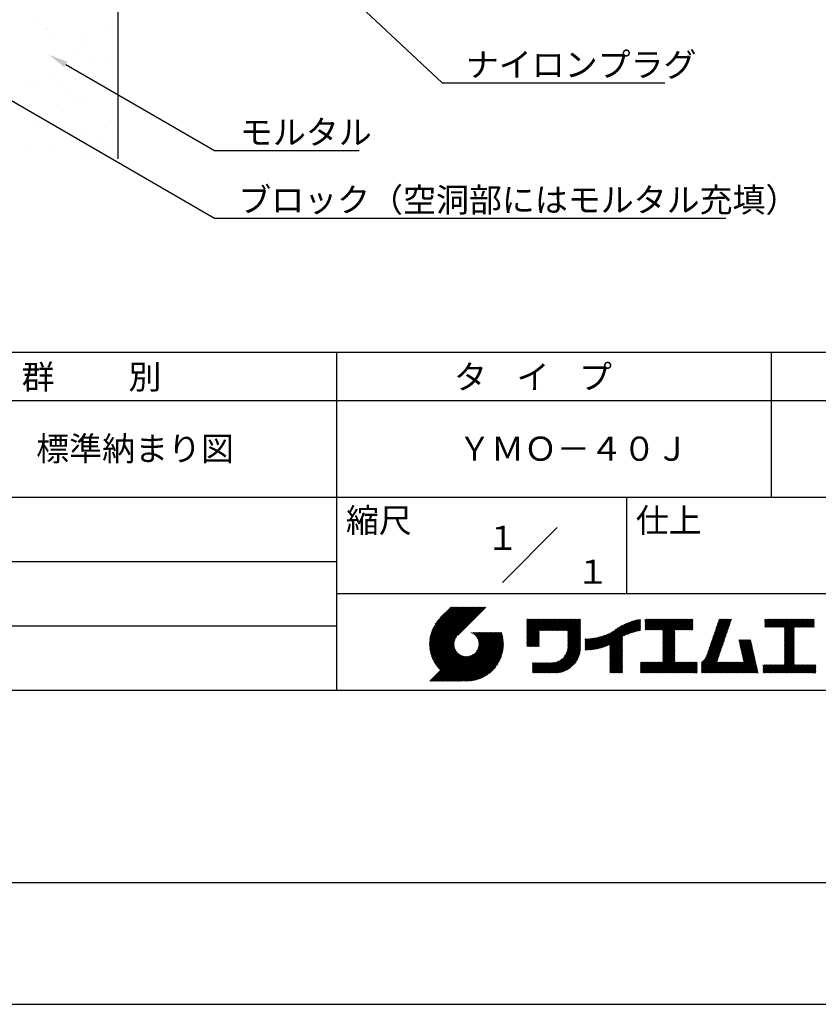
# Model space of a CAD drawing. Extents: x 0 to 210, y 0 to 297.
# Drawn here: x 77 to 160, y 0 to 102 of the extents above; entities that cross this region are included whole.
import ezdxf
from ezdxf.enums import TextEntityAlignment as Align

# ---------------------------------------------------------------- set-up
doc = ezdxf.new("R2010")
doc.units = 0
doc.header["$LTSCALE"] = 0.4
doc.layers.get('0').update_dxf_attribs({"linetype": 'CONTINUOUS'})
doc.layers.get('DEFPOINTS').update_dxf_attribs({"linetype": 'CONTINUOUS'})
for name, color, linetype in [('DIMS', 1, 'CONTINUOUS'), ('GENKYO', 3, 'CONTINUOUS'), ('TITLE', 7, 'CONTINUOUS')]:
    doc.layers.add(name, color=color, linetype=linetype)
doc.styles.get("Standard").update_dxf_attribs({"font": 'romans.shx', "bigfont": 'bigfont.shx'})

msp = doc.modelspace()

# ---------------------------------------------------------------- linework, layer by layer
at = {"color": 0}
for p, q in [((79.18, 101.84), (79.18, 101.84)), ((79.64, 100.92), (79.64, 100.92)), ((79.97, 100.98), (79.97, 100.98)), ((86.62, 101.06), (86.62, 101.06)), ((80.71, 100.24), (80.71, 100.24)), ((83.38, 99.98), (83.38, 99.98)), ((83.84, 99.55), (83.84, 99.55)), ((83.19, 98.43), (83.19, 98.43)), ((84.56, 97.78), (84.56, 97.78)), ((86.05, 97.53), (86.05, 97.53)), ((80.13, 96.08), (80.13, 96.08)), ((84.9, 96.01), (84.9, 96.01)), ((86.78, 96.17), (86.78, 96.17)), ((78.07, 95.11), (78.07, 95.11)), ((78.42, 95.3), (78.42, 95.3)), ((81.52, 95.57), (81.52, 95.57)), ((82.84, 95.74), (82.84, 95.74)), ((81.69, 94.56), (81.69, 94.56)), ((82.76, 93.88), (82.76, 93.88)), ((80.95, 92.98), (80.95, 92.98)), ((83.35, 93.54), (83.35, 93.54)), ((81.42, 92.55), (81.42, 92.55)), ((78.71, 91.41), (78.71, 91.41)), ((80.29, 91.19), (80.29, 91.19)), ((86.62, 91.42), (86.62, 91.42)), ((86.94, 91.27), (86.94, 91.27)), ((83.62, 90.53), (83.62, 90.53)), ((87.25, 89.74), (87.25, 89.74)), ((80.41, 88.84), (80.41, 88.84)), ((83.86, 89.3), (83.86, 89.3)), ((85.18, 89.47), (85.18, 89.47)), ((78.34, 88.57), (78.34, 88.57)), ((83.51, 88.65), (83.51, 88.65)), ((83.74, 88.2), (83.74, 88.2)), ((86.15, 88.21), (86.15, 88.21)), ((86.62, 87.78), (86.62, 87.78)), ((84.81, 87.52), (84.81, 87.52))]:
    msp.add_line(p, q, dxfattribs=at)
at = {"layer": 'DEFPOINTS'}
msp.add_line((0, 0), (210, 0), dxfattribs=at)
at = {"layer": 'DIMS'}
for points in [[(77.14, 136.21), (120.8, 95.37), (143.87, 95.37)], [(69.04, 97.66), (97.25, 81.37), (150.17, 81.37)], [(81.85, 97.26), (97.25, 88.37), (112.22, 88.37)]]:
    msp.add_lwpolyline(points, dxfattribs=at)
msp.add_solid([(81.69, 96.98), (80.12, 98.26), (82.02, 97.55)], dxfattribs=at)
at = {"layer": 'GENKYO'}
msp.add_line((87.25, 137.57), (87.25, 87.5), dxfattribs=at)
at = {"layer": 'TITLE'}
for p, q in [((20, 67.5), (199.75, 67.5)), ((109.88, 67.5), (109.88, 32.5)), ((154.88, 67.5), (154.88, 52.5)), ((20, 62.5), (199.75, 62.5)), ((20, 52.5), (199.75, 52.5)), ((139.88, 52.5), (139.88, 42.5)), ((127.05, 43.67), (132.7, 49.33)), ((64.88, 45.83), (109.88, 45.83)), ((109.88, 42.5), (199.75, 42.5)), ((119.5, 37.16), (123.44, 41.1)), ((119.5, 37.25), (123.36, 41.1)), ((119.5, 37.34), (123.27, 41.1)), ((119.5, 37.43), (123.18, 41.1)), ((119.51, 37), (123.62, 41.1)), ((119.51, 37.08), (123.53, 41.1)), ((119.51, 37.52), (123.09, 41.1)), ((119.52, 36.92), (123.71, 41.1)), ((119.52, 37.61), (123.01, 41.1)), ((119.52, 37.71), (122.92, 41.1)), ((119.53, 36.84), (123.79, 41.1)), ((119.54, 36.76), (123.88, 41.1)), ((119.54, 37.81), (122.83, 41.1)), ((119.55, 36.68), (123.97, 41.1)), ((119.55, 37.91), (122.75, 41.1)), ((119.56, 36.61), (124.05, 41.1)), ((119.57, 36.54), (124.14, 41.1)), ((119.57, 38.02), (122.66, 41.1)), ((119.59, 36.46), (124.23, 41.1)), ((119.6, 36.39), (124.32, 41.1)), ((119.6, 38.13), (122.57, 41.1)), ((119.62, 36.32), (124.4, 41.1)), ((119.63, 38.25), (122.48, 41.1)), ((119.64, 36.25), (124.49, 41.1)), ((119.66, 36.19), (124.58, 41.1)), ((119.66, 38.37), (122.4, 41.1)), ((119.68, 36.12), (124.67, 41.1)), ((119.7, 36.05), (124.75, 41.1)), ((119.7, 38.49), (122.31, 41.1)), ((119.72, 35.99), (124.84, 41.1)), ((119.75, 35.92), (124.93, 41.1)), ((119.75, 38.63), (122.22, 41.1)), ((119.77, 35.86), (125.01, 41.1)), ((119.8, 35.8), (125.1, 41.1)), ((119.81, 38.78), (122.13, 41.1)), ((119.82, 35.74), (125.19, 41.1)), ((119.85, 35.68), (125.28, 41.1)), ((119.88, 38.94), (122.05, 41.1)), ((119.97, 39.11), (121.96, 41.1)), ((120.1, 39.33), (121.87, 41.1)), ((120.3, 39.62), (121.79, 41.1)), ((121.74, 41.1), (120.62, 39.98)), ((125.34, 41.1), (122.42, 38.19)), ((129.59, 37.88), (131.56, 39.85)), ((129.59, 37.79), (131.64, 39.85)), ((129.59, 37.71), (131.73, 39.85)), ((129.59, 37.62), (131.82, 39.85)), ((129.59, 37.53), (131.91, 39.85)), ((129.59, 37.45), (131.99, 39.85)), ((129.59, 39.02), (130.42, 39.85)), ((129.59, 38.93), (130.51, 39.85)), ((129.59, 38.84), (130.6, 39.85)), ((129.59, 38.75), (130.68, 39.85)), ((129.59, 38.06), (131.38, 39.85)), ((129.59, 37.97), (131.47, 39.85)), ((129.59, 38.49), (130.95, 39.85)), ((129.59, 38.41), (131.03, 39.85)), ((129.59, 38.32), (131.12, 39.85)), ((129.59, 38.23), (131.21, 39.85)), ((129.59, 38.14), (131.29, 39.85)), ((129.59, 38.67), (130.77, 39.85)), ((129.59, 38.58), (130.86, 39.85)), ((129.59, 39.1), (130.33, 39.85)), ((129.59, 39.19), (130.25, 39.85)), ((129.59, 39.28), (130.16, 39.85)), ((129.59, 39.63), (129.81, 39.85)), ((129.59, 39.8), (129.64, 39.85)), ((129.59, 39.71), (129.72, 39.85)), ((129.59, 39.37), (130.07, 39.85)), ((129.59, 39.54), (129.9, 39.85)), ((129.59, 39.45), (129.99, 39.85)), ((130.92, 38.69), (132.08, 39.85)), ((131.01, 38.69), (132.17, 39.85)), ((131.1, 38.69), (132.25, 39.85)), ((131.19, 38.69), (132.34, 39.85)), ((131.27, 38.69), (132.43, 39.85)), ((131.36, 38.69), (132.52, 39.85)), ((131.45, 38.69), (132.6, 39.85)), ((131.54, 38.69), (132.69, 39.85)), ((131.62, 38.69), (132.78, 39.85)), ((131.71, 38.69), (132.87, 39.85)), ((131.8, 38.69), (132.95, 39.85)), ((131.88, 38.69), (133.04, 39.85)), ((131.97, 38.69), (133.13, 39.85)), ((132.06, 38.69), (133.21, 39.85)), ((132.15, 38.69), (133.3, 39.85)), ((132.23, 38.69), (133.39, 39.85)), ((132.32, 38.69), (133.48, 39.85)), ((132.41, 38.69), (133.56, 39.85)), ((132.5, 38.69), (133.65, 39.85)), ((132.58, 38.69), (133.74, 39.85)), ((132.67, 38.69), (133.83, 39.85)), ((132.76, 38.69), (133.91, 39.85)), ((132.84, 38.69), (134, 39.85)), ((132.93, 38.69), (134.09, 39.85)), ((133.02, 38.69), (134.17, 39.85)), ((133.11, 38.69), (134.26, 39.85)), ((133.19, 38.69), (134.35, 39.85)), ((133.28, 38.69), (134.44, 39.85)), ((133.37, 38.69), (134.52, 39.85)), ((133.46, 38.69), (134.61, 39.85)), ((133.54, 38.69), (134.7, 39.85)), ((133.63, 38.69), (134.79, 39.85)), ((133.72, 38.69), (134.87, 39.85)), ((133.8, 38.69), (134.96, 39.85)), ((133.82, 38.53), (135.13, 39.85)), ((133.82, 38.62), (135.05, 39.85)), ((133.82, 38.45), (135.14, 39.76)), ((138.18, 36.78), (141.22, 39.82)), ((138.18, 36.87), (141.11, 39.8)), ((138.18, 36.95), (141, 39.78)), ((138.18, 37.04), (140.89, 39.75)), ((139.63, 38.14), (141.33, 39.84)), ((139.79, 38.22), (141.36, 39.79)), ((141.81, 39.02), (142.65, 39.86)), ((141.81, 38.93), (142.74, 39.86)), ((141.81, 38.84), (142.83, 39.86)), ((141.81, 38.76), (142.91, 39.86)), ((141.81, 39.1), (142.56, 39.86)), ((141.81, 39.28), (142.39, 39.86)), ((141.81, 39.19), (142.48, 39.86)), ((141.81, 39.63), (142.04, 39.86)), ((141.81, 39.54), (142.13, 39.86)), ((141.81, 39.8), (141.87, 39.86)), ((141.81, 39.72), (141.95, 39.86)), ((141.81, 39.45), (142.21, 39.86)), ((141.81, 39.37), (142.3, 39.86)), ((141.89, 38.74), (143, 39.86)), ((141.98, 38.74), (143.09, 39.86)), ((142.06, 38.74), (143.18, 39.86)), ((142.15, 38.74), (143.26, 39.86)), ((142.24, 38.74), (143.35, 39.86)), ((142.32, 38.74), (143.44, 39.86)), ((142.41, 38.74), (143.52, 39.86)), ((142.5, 38.74), (143.61, 39.86)), ((142.59, 38.74), (143.7, 39.86)), ((142.67, 38.74), (143.79, 39.86)), ((142.76, 38.74), (143.87, 39.86)), ((142.85, 38.74), (143.96, 39.86)), ((142.94, 38.74), (144.05, 39.86)), ((143.02, 38.74), (144.14, 39.86)), ((143.11, 38.74), (144.22, 39.86)), ((143.2, 38.74), (144.31, 39.86)), ((143.28, 38.74), (144.4, 39.86)), ((143.37, 38.74), (144.48, 39.86)), ((143.46, 38.74), (144.57, 39.86)), ((143.55, 38.74), (144.66, 39.86)), ((143.63, 38.74), (144.75, 39.86)), ((143.66, 38.42), (145.1, 39.86)), ((143.66, 38.33), (145.18, 39.86)), ((143.66, 38.25), (145.27, 39.86)), ((143.66, 38.16), (145.36, 39.86)), ((143.66, 38.07), (145.44, 39.86)), ((143.66, 37.99), (145.53, 39.86)), ((143.66, 37.9), (145.62, 39.86)), ((143.66, 37.81), (145.71, 39.86)), ((143.66, 37.72), (145.79, 39.86)), ((143.66, 38.68), (144.83, 39.86)), ((143.66, 38.6), (144.92, 39.86)), ((143.66, 38.51), (145.01, 39.86)), ((143.66, 37.64), (145.88, 39.86)), ((143.66, 37.55), (145.97, 39.86)), ((144.94, 38.74), (146.06, 39.86)), ((145.03, 38.74), (146.14, 39.86)), ((145.12, 38.74), (146.23, 39.86)), ((145.21, 38.74), (146.32, 39.86)), ((145.29, 38.74), (146.4, 39.86)), ((145.38, 38.74), (146.49, 39.86)), ((145.47, 38.74), (146.58, 39.86)), ((145.55, 38.74), (146.67, 39.86)), ((145.64, 38.74), (146.75, 39.86)), ((145.73, 38.74), (146.75, 39.77)), ((148.83, 37.91), (150.77, 39.85)), ((148.87, 38.05), (150.68, 39.86)), ((148.92, 38.18), (150.59, 39.86)), ((148.97, 38.31), (150.51, 39.86)), ((149.01, 38.45), (150.42, 39.86)), ((149.06, 38.58), (150.33, 39.86)), ((149.1, 38.71), (150.25, 39.86)), ((149.15, 38.85), (150.16, 39.86)), ((149.19, 38.98), (150.07, 39.86)), ((149.24, 39.11), (149.98, 39.86)), ((149.29, 39.25), (149.9, 39.86)), ((149.33, 39.38), (149.81, 39.86)), ((149.38, 39.51), (149.72, 39.86)), ((149.42, 39.65), (149.63, 39.86)), ((149.47, 39.78), (149.55, 39.86)), ((154.2, 39.19), (154.87, 39.86)), ((154.2, 39.1), (154.96, 39.86)), ((154.2, 39.28), (154.78, 39.86)), ((154.2, 39.62), (154.43, 39.86)), ((154.2, 39.8), (154.26, 39.86)), ((154.2, 39.71), (154.35, 39.86)), ((154.2, 39.54), (154.52, 39.86)), ((154.2, 39.45), (154.61, 39.86)), ((154.2, 39.36), (154.7, 39.86)), ((154.22, 39.03), (155.05, 39.86)), ((154.31, 39.03), (155.13, 39.86)), ((154.39, 39.03), (155.22, 39.86)), ((154.48, 39.03), (155.31, 39.86)), ((154.57, 39.03), (155.39, 39.86)), ((154.66, 39.03), (155.48, 39.86)), ((154.74, 39.03), (155.57, 39.86)), ((154.83, 39.03), (155.66, 39.86)), ((154.92, 39.03), (155.74, 39.86)), ((155.01, 39.03), (155.83, 39.86)), ((155.09, 39.03), (155.92, 39.86)), ((155.18, 39.03), (156.01, 39.86)), ((155.27, 39.03), (156.09, 39.86)), ((155.35, 39.03), (156.18, 39.86)), ((155.44, 39.03), (156.27, 39.86)), ((155.53, 39.03), (156.36, 39.86)), ((155.62, 39.03), (156.44, 39.86)), ((155.7, 39.03), (156.53, 39.86)), ((155.79, 39.03), (156.62, 39.86)), ((155.88, 39.03), (156.7, 39.86)), ((155.97, 39.03), (156.79, 39.86)), ((156.05, 39.03), (156.88, 39.86)), ((156.14, 39.03), (156.97, 39.86)), ((156.23, 39.03), (157.05, 39.86)), ((156.26, 38.97), (157.14, 39.86)), ((156.26, 38.88), (157.23, 39.86)), ((156.26, 38.8), (157.32, 39.86)), ((156.26, 38.27), (157.84, 39.86)), ((156.26, 38.19), (157.93, 39.86)), ((156.26, 38.1), (158.01, 39.86)), ((156.26, 38.45), (157.66, 39.86)), ((156.26, 38.36), (157.75, 39.86)), ((156.26, 38.71), (157.4, 39.86)), ((156.26, 38.62), (157.49, 39.86)), ((156.26, 38.54), (157.58, 39.86)), ((157.27, 39.03), (158.1, 39.86)), ((157.36, 39.03), (158.19, 39.86)), ((157.45, 39.03), (158.28, 39.86)), ((157.54, 39.03), (158.36, 39.86)), ((157.62, 39.03), (158.45, 39.86)), ((157.71, 39.03), (158.54, 39.86)), ((157.8, 39.03), (158.62, 39.86)), ((157.89, 39.03), (158.71, 39.86)), ((157.97, 39.03), (158.8, 39.86)), ((158.06, 39.03), (158.89, 39.86)), ((158.15, 39.03), (158.97, 39.86)), ((158.23, 39.03), (159.06, 39.86)), ((158.32, 39.03), (159.15, 39.86)), ((158.41, 39.03), (159.24, 39.86)), ((158.5, 39.03), (159.31, 39.84)), ((158.58, 39.03), (159.31, 39.75)), ((64.88, 39.17), (109.88, 39.17)), ((133.82, 38.36), (135.14, 39.67)), ((133.82, 38.27), (135.14, 39.59)), ((133.82, 38.18), (135.14, 39.5)), ((133.82, 38.1), (135.14, 39.41)), ((133.82, 38.01), (135.14, 39.33)), ((133.82, 37.92), (135.14, 39.24)), ((133.82, 37.84), (135.14, 39.15)), ((133.82, 37.75), (135.14, 39.06)), ((133.82, 37.66), (135.14, 38.98)), ((133.82, 37.57), (135.14, 38.89)), ((133.82, 37.49), (135.14, 38.8)), ((136.78, 36.78), (138.83, 38.83)), ((136.89, 36.8), (139.08, 38.99)), ((137.01, 36.83), (139.3, 39.12)), ((137.12, 36.86), (139.49, 39.23)), ((137.25, 36.89), (139.67, 39.31)), ((137.37, 36.93), (139.83, 39.39)), ((137.5, 36.97), (139.98, 39.46)), ((137.64, 37.02), (140.13, 39.51)), ((137.78, 37.07), (140.27, 39.56)), ((137.92, 37.14), (140.4, 39.61)), ((138.08, 37.21), (140.53, 39.65)), ((138.18, 37.13), (140.77, 39.72)), ((138.18, 37.22), (140.65, 39.69)), ((139.95, 38.28), (141.36, 39.7)), ((140.09, 38.34), (141.36, 39.61)), ((140.23, 38.4), (141.36, 39.52)), ((140.37, 38.44), (141.36, 39.44)), ((140.5, 38.49), (141.36, 39.35)), ((140.62, 38.52), (141.36, 39.26)), ((140.74, 38.56), (141.36, 39.18)), ((140.86, 38.59), (141.36, 39.09)), ((140.98, 38.62), (141.36, 39)), ((141.09, 38.64), (141.36, 38.91)), ((141.2, 38.66), (141.36, 38.83)), ((141.3, 38.68), (141.36, 38.74)), ((145.82, 38.74), (146.75, 39.68)), ((145.9, 38.74), (146.75, 39.59)), ((145.99, 38.74), (146.75, 39.51)), ((146.08, 38.74), (146.75, 39.42)), ((146.17, 38.74), (146.75, 39.33)), ((146.25, 38.74), (146.75, 39.25)), ((146.34, 38.74), (146.75, 39.16)), ((146.43, 38.74), (146.75, 39.07)), ((146.51, 38.74), (146.75, 38.98)), ((146.6, 38.74), (146.75, 38.9)), ((146.69, 38.74), (146.75, 38.81)), ((148.46, 36.85), (150.4, 38.79)), ((148.51, 36.98), (150.45, 38.92)), ((148.55, 37.11), (150.49, 39.05)), ((148.6, 37.25), (150.54, 39.19)), ((148.64, 37.38), (150.58, 39.32)), ((148.69, 37.51), (150.63, 39.45)), ((148.74, 37.65), (150.67, 39.59)), ((148.78, 37.78), (150.72, 39.72)), ((156.26, 38.01), (157.25, 39.01)), ((156.26, 37.92), (157.25, 38.92)), ((156.26, 37.84), (157.25, 38.83)), ((156.26, 37.75), (157.25, 38.75)), ((158.67, 39.03), (159.31, 39.66)), ((158.76, 39.03), (159.31, 39.58)), ((158.85, 39.03), (159.31, 39.49)), ((158.93, 39.03), (159.31, 39.4)), ((159.02, 39.03), (159.31, 39.31)), ((159.11, 39.03), (159.31, 39.23)), ((159.2, 39.03), (159.31, 39.14)), ((159.28, 39.03), (159.31, 39.05)), ((119.88, 35.62), (122.28, 38.02)), ((119.91, 35.56), (122.16, 37.81)), ((121.38, 33.45), (126.41, 38.49)), ((121.46, 33.45), (126.5, 38.49)), ((121.55, 33.45), (126.59, 38.49)), ((121.64, 33.45), (126.67, 38.49)), ((121.73, 33.45), (126.76, 38.49)), ((121.81, 33.45), (126.85, 38.49)), ((121.9, 33.45), (126.94, 38.49)), ((121.99, 33.45), (126.97, 38.44)), ((122.07, 33.45), (126.99, 38.37)), ((122.16, 33.45), (127.01, 38.3)), ((122.25, 33.45), (127.03, 38.23)), ((122.34, 33.45), (127.05, 38.16)), ((122.42, 33.45), (127.07, 38.09)), ((122.51, 33.45), (127.08, 38.02)), ((122.6, 33.45), (127.09, 37.95)), ((122.69, 33.45), (127.11, 37.87)), ((122.77, 33.45), (127.12, 37.8)), ((122.86, 33.45), (127.13, 37.72)), ((123.78, 38.48), (123.79, 38.49)), ((123.85, 38.45), (123.88, 38.49)), ((123.91, 38.42), (123.97, 38.49)), ((123.96, 38.39), (124.06, 38.49)), ((124.02, 38.36), (124.14, 38.49)), ((124.07, 38.33), (124.23, 38.49)), ((124.12, 38.29), (124.32, 38.49)), ((124.17, 38.25), (124.41, 38.49)), ((124.21, 38.21), (124.49, 38.49)), ((124.26, 38.16), (124.58, 38.49)), ((124.3, 38.12), (124.67, 38.49)), ((124.34, 38.07), (124.75, 38.49)), ((124.37, 38.02), (124.84, 38.49)), ((124.38, 36.54), (126.33, 38.49)), ((124.41, 37.97), (124.93, 38.49)), ((124.44, 37.91), (125.02, 38.49)), ((124.47, 37.86), (125.1, 38.49)), ((124.49, 36.74), (126.24, 38.49)), ((124.5, 37.8), (125.19, 38.49)), ((124.53, 37.74), (125.28, 38.49)), ((124.55, 37.67), (125.37, 38.49)), ((124.55, 36.89), (126.15, 38.49)), ((124.57, 37.6), (125.45, 38.49)), ((124.58, 37.01), (126.06, 38.49)), ((124.59, 37.53), (125.54, 38.49)), ((124.6, 37.46), (125.63, 38.49)), ((124.6, 37.11), (125.98, 38.49)), ((124.61, 37.38), (125.71, 38.49)), ((124.61, 37.21), (125.89, 38.49)), ((124.61, 37.3), (125.8, 38.49)), ((129.59, 37.36), (130.87, 38.64)), ((129.59, 37.27), (130.87, 38.55)), ((129.59, 37.18), (130.87, 38.46)), ((129.59, 37.1), (130.87, 38.38)), ((129.62, 37.04), (130.87, 38.29)), ((129.71, 37.04), (130.87, 38.2)), ((129.8, 37.04), (130.87, 38.11)), ((129.88, 37.04), (130.87, 38.03)), ((129.97, 37.04), (130.87, 37.94)), ((130.06, 37.04), (130.87, 37.85)), ((130.14, 37.04), (130.87, 37.77)), ((133.62, 36.24), (135.14, 37.75)), ((133.7, 36.4), (135.14, 37.84)), ((133.75, 36.54), (135.14, 37.93)), ((133.78, 36.66), (135.14, 38.02)), ((133.8, 36.77), (135.14, 38.1)), ((133.81, 36.87), (135.14, 38.19)), ((133.82, 37.4), (135.14, 38.71)), ((133.82, 37.31), (135.14, 38.63)), ((133.82, 37.22), (135.14, 38.54)), ((133.82, 37.14), (135.14, 38.45)), ((133.82, 37.05), (135.14, 38.37)), ((133.82, 36.96), (135.14, 38.28)), ((135.6, 36.73), (136.81, 37.94)), ((135.6, 36.82), (136.7, 37.92)), ((135.6, 36.91), (136.59, 37.9)), ((135.6, 36.99), (136.49, 37.88)), ((135.6, 37.08), (136.39, 37.87)), ((135.6, 37.17), (136.29, 37.86)), ((135.6, 37.26), (136.19, 37.85)), ((135.6, 37.34), (136.1, 37.84)), ((135.6, 37.52), (135.91, 37.83)), ((135.6, 37.43), (136, 37.83)), ((135.6, 37.69), (135.73, 37.82)), ((135.6, 37.61), (135.82, 37.82)), ((135.6, 37.78), (135.64, 37.82)), ((135.62, 36.66), (136.92, 37.96)), ((135.71, 36.66), (137.04, 37.99)), ((135.8, 36.67), (137.15, 38.02)), ((135.89, 36.67), (137.27, 38.06)), ((135.98, 36.67), (137.4, 38.1)), ((136.07, 36.68), (137.53, 38.14)), ((136.17, 36.69), (137.67, 38.19)), ((136.27, 36.7), (137.81, 38.24)), ((136.36, 36.71), (137.96, 38.31)), ((136.47, 36.72), (138.12, 38.38)), ((136.57, 36.74), (138.29, 38.46)), ((136.67, 36.76), (138.48, 38.57)), ((138.18, 36.69), (139.49, 38.01)), ((138.18, 36.6), (139.49, 37.92)), ((138.18, 36.52), (139.49, 37.83)), ((138.18, 36.43), (139.49, 37.75)), ((143.66, 37.46), (144.91, 38.71)), ((143.66, 37.37), (144.91, 38.62)), ((143.66, 37.29), (144.91, 38.53)), ((143.66, 37.2), (144.91, 38.44)), ((143.66, 37.11), (144.91, 38.36)), ((143.66, 37.03), (144.91, 38.27)), ((143.66, 36.94), (144.91, 38.18)), ((143.66, 36.85), (144.91, 38.1)), ((143.66, 36.76), (144.91, 38.01)), ((143.66, 36.68), (144.91, 37.92)), ((143.66, 36.59), (144.91, 37.83)), ((143.66, 36.5), (144.91, 37.75)), ((147.65, 35.34), (150.03, 37.72)), ((148.08, 35.86), (150.08, 37.86)), ((148.19, 36.05), (150.12, 37.99)), ((148.23, 36.18), (150.17, 38.12)), ((148.28, 36.32), (150.22, 38.25)), ((148.32, 36.45), (150.26, 38.39)), ((148.37, 36.58), (150.31, 38.52)), ((148.41, 36.72), (150.35, 38.65)), ((151.53, 37.65), (151.6, 37.72)), ((151.55, 37.58), (151.69, 37.72)), ((151.56, 37.51), (151.77, 37.72)), ((151.58, 37.43), (151.86, 37.72)), ((151.59, 37.36), (151.95, 37.72)), ((151.61, 37.29), (152.03, 37.72)), ((151.63, 37.22), (152.12, 37.72)), ((151.64, 37.15), (152.21, 37.72)), ((151.66, 37.08), (152.3, 37.72)), ((151.67, 37.01), (152.38, 37.72)), ((151.69, 36.94), (152.47, 37.72)), ((151.71, 36.87), (152.56, 37.72)), ((151.72, 36.79), (152.65, 37.72)), ((151.74, 36.72), (152.73, 37.72)), ((156.26, 37.66), (157.25, 38.66)), ((156.26, 37.58), (157.25, 38.57)), ((156.26, 37.49), (157.25, 38.48)), ((156.26, 37.4), (157.25, 38.4)), ((156.26, 37.31), (157.25, 38.31)), ((156.26, 37.23), (157.25, 38.22)), ((156.26, 37.14), (157.25, 38.13)), ((156.26, 37.05), (157.25, 38.05)), ((156.26, 36.96), (157.25, 37.96)), ((156.26, 36.88), (157.25, 37.87)), ((156.26, 36.79), (157.25, 37.79)), ((119.94, 35.5), (122.11, 37.67)), ((119.97, 35.45), (122.07, 37.55)), ((120, 35.39), (122.05, 37.45)), ((120.03, 35.33), (122.05, 37.35)), ((120.06, 35.28), (122.04, 37.26)), ((120.1, 35.23), (122.05, 37.18)), ((120.13, 35.17), (122.06, 37.1)), ((120.17, 35.12), (122.07, 37.02)), ((120.2, 35.07), (122.09, 36.95)), ((120.24, 35.02), (122.1, 36.88)), ((120.28, 34.97), (122.13, 36.82)), ((120.31, 34.92), (122.15, 36.76)), ((120.35, 34.87), (122.18, 36.7)), ((122.96, 33.47), (127.14, 37.64)), ((123.05, 33.46), (127.14, 37.56)), ((123.13, 33.46), (127.15, 37.48)), ((123.21, 33.45), (127.16, 37.4)), ((123.3, 33.45), (127.15, 37.31)), ((123.38, 33.45), (127.15, 37.22)), ((123.47, 33.45), (127.15, 37.13)), ((123.57, 33.46), (127.15, 37.04)), ((123.66, 33.47), (127.14, 36.94)), ((123.76, 33.48), (127.13, 36.85)), ((123.86, 33.49), (127.12, 36.75)), ((130.23, 37.04), (130.87, 37.68)), ((130.32, 37.04), (130.87, 37.59)), ((130.41, 37.04), (130.87, 37.5)), ((130.49, 37.04), (130.87, 37.42)), ((130.58, 37.04), (130.87, 37.33)), ((130.67, 37.04), (130.87, 37.24)), ((130.76, 37.04), (130.87, 37.15)), ((130.84, 37.04), (130.87, 37.07)), ((131.85, 34.29), (135.14, 37.58)), ((131.94, 34.29), (135.14, 37.49)), ((132.02, 34.29), (135.14, 37.41)), ((132.11, 34.29), (135.14, 37.32)), ((132.2, 34.29), (135.14, 37.23)), ((132.29, 34.29), (135.14, 37.14)), ((132.37, 34.29), (135.14, 37.06)), ((132.46, 34.29), (135.14, 36.97)), ((132.55, 34.29), (135.14, 36.88)), ((132.64, 34.3), (135.13, 36.79)), ((132.74, 34.3), (135.13, 36.69)), ((133.45, 35.98), (135.14, 37.67)), ((138.18, 36.34), (139.49, 37.66)), ((138.18, 36.26), (139.49, 37.57)), ((138.18, 36.17), (139.49, 37.48)), ((138.18, 36.08), (139.49, 37.4)), ((138.18, 35.99), (139.49, 37.31)), ((138.18, 35.91), (139.49, 37.22)), ((138.18, 35.82), (139.49, 37.13)), ((138.18, 35.73), (139.49, 37.05)), ((138.18, 35.64), (139.49, 36.96)), ((138.18, 35.56), (139.49, 36.87)), ((138.18, 35.47), (139.49, 36.78)), ((138.18, 35.38), (139.49, 36.7)), ((143.66, 36.41), (144.91, 37.66)), ((143.66, 36.33), (144.91, 37.57)), ((143.66, 36.24), (144.91, 37.48)), ((143.66, 36.15), (144.91, 37.4)), ((143.66, 36.07), (144.91, 37.31)), ((143.66, 35.98), (144.91, 37.22)), ((143.66, 35.89), (144.91, 37.13)), ((143.66, 35.8), (144.91, 37.05)), ((143.66, 35.72), (144.91, 36.96)), ((143.66, 35.63), (144.91, 36.87)), ((143.66, 35.54), (144.91, 36.79)), ((143.66, 35.45), (144.91, 36.7)), ((147.65, 35.25), (149.99, 37.59)), ((147.65, 35.16), (149.94, 37.46)), ((147.65, 35.08), (149.89, 37.32)), ((147.65, 34.99), (149.85, 37.19)), ((147.65, 34.9), (149.8, 37.06)), ((147.65, 34.81), (149.76, 36.92)), ((147.65, 34.73), (149.71, 36.79)), ((151.76, 36.65), (152.76, 37.66)), ((151.77, 36.58), (152.77, 37.58)), ((151.79, 36.51), (152.79, 37.51)), ((151.8, 36.44), (152.81, 37.44)), ((151.82, 36.37), (152.82, 37.37)), ((151.84, 36.3), (152.84, 37.3)), ((151.85, 36.23), (152.86, 37.23)), ((151.87, 36.15), (152.87, 37.16)), ((151.89, 36.08), (152.89, 37.09)), ((151.9, 36.01), (152.9, 37.02)), ((151.92, 35.94), (152.92, 36.94)), ((151.93, 35.87), (152.94, 36.87)), ((151.95, 35.8), (152.95, 36.8)), ((151.97, 35.73), (152.97, 36.73)), ((156.26, 36.7), (157.25, 37.7)), ((156.26, 36.62), (157.25, 37.61)), ((156.26, 36.53), (157.25, 37.52)), ((156.26, 36.44), (157.25, 37.44)), ((156.26, 36.35), (157.25, 37.35)), ((156.26, 36.27), (157.25, 37.26)), ((156.26, 36.18), (157.25, 37.17)), ((156.26, 36.09), (157.25, 37.09)), ((156.26, 36), (157.25, 37)), ((156.26, 35.92), (157.25, 36.91)), ((156.26, 35.83), (157.25, 36.83)), ((156.26, 35.74), (157.25, 36.74)), ((119.54, 33.45), (122.44, 36.35)), ((119.63, 33.45), (122.49, 36.31)), ((119.72, 33.45), (122.53, 36.27)), ((119.81, 33.45), (122.58, 36.23)), ((119.89, 33.45), (122.64, 36.2)), ((119.98, 33.45), (122.69, 36.16)), ((120.07, 33.45), (122.75, 36.13)), ((120.15, 33.45), (122.81, 36.1)), ((120.24, 33.45), (122.87, 36.08)), ((120.33, 33.45), (122.93, 36.06)), ((120.39, 34.82), (122.21, 36.64)), ((120.42, 33.45), (123, 36.04)), ((120.43, 34.78), (122.24, 36.59)), ((120.47, 34.73), (122.28, 36.54)), ((120.5, 33.45), (123.07, 36.02)), ((120.51, 34.68), (122.32, 36.49)), ((120.56, 34.64), (122.36, 36.44)), ((120.59, 33.45), (123.15, 36.01)), ((120.6, 34.59), (122.4, 36.39)), ((120.68, 33.45), (123.23, 36)), ((120.77, 33.45), (123.31, 35.99)), ((120.85, 33.45), (123.4, 36)), ((120.94, 33.45), (123.49, 36)), ((121.03, 33.45), (123.6, 36.02)), ((121.11, 33.45), (123.72, 36.05)), ((121.2, 33.45), (123.86, 36.11)), ((121.29, 33.45), (124.07, 36.23)), ((123.96, 33.5), (127.1, 36.64)), ((124.07, 33.52), (127.08, 36.54)), ((124.18, 33.55), (127.06, 36.43)), ((124.29, 33.57), (127.03, 36.31)), ((124.41, 33.61), (127, 36.19)), ((124.54, 33.65), (126.96, 36.06)), ((124.68, 33.7), (126.91, 35.93)), ((124.82, 33.76), (126.85, 35.78)), ((131.76, 34.29), (133.19, 35.72)), ((132.83, 34.32), (135.11, 36.59)), ((132.94, 34.33), (135.1, 36.49)), ((133.05, 34.35), (135.08, 36.38)), ((133.16, 34.38), (135.05, 36.27)), ((133.29, 34.42), (135.01, 36.14)), ((133.42, 34.46), (134.96, 36.01)), ((133.57, 34.53), (134.9, 35.86)), ((133.74, 34.61), (134.82, 35.69)), ((138.18, 35.29), (139.49, 36.61)), ((138.18, 35.21), (139.49, 36.52)), ((138.18, 35.12), (139.49, 36.44)), ((138.18, 35.03), (139.49, 36.35)), ((138.18, 34.95), (139.49, 36.26)), ((138.18, 34.86), (139.49, 36.17)), ((138.18, 34.77), (139.49, 36.09)), ((138.18, 34.68), (139.49, 36)), ((138.18, 34.6), (139.49, 35.91)), ((138.18, 34.51), (139.49, 35.82)), ((138.18, 34.42), (139.49, 35.74)), ((142.59, 34.29), (144.91, 36.61)), ((142.67, 34.29), (144.91, 36.52)), ((142.76, 34.29), (144.91, 36.44)), ((142.85, 34.29), (144.91, 36.35)), ((142.93, 34.29), (144.91, 36.26)), ((143.02, 34.29), (144.91, 36.17)), ((143.11, 34.29), (144.91, 36.09)), ((143.2, 34.29), (144.91, 36)), ((143.28, 34.29), (144.91, 35.91)), ((143.37, 34.29), (144.91, 35.83)), ((143.46, 34.29), (144.91, 35.74)), ((147.65, 34.64), (149.67, 36.66)), ((147.65, 34.55), (149.62, 36.52)), ((147.65, 34.47), (149.57, 36.39)), ((147.65, 34.38), (149.53, 36.26)), ((147.65, 34.29), (149.48, 36.12)), ((147.74, 34.29), (149.44, 35.99)), ((147.82, 34.29), (149.39, 35.86)), ((147.91, 34.29), (149.34, 35.72)), ((150.97, 34.29), (153.05, 36.38)), ((151.05, 34.29), (153.07, 36.3)), ((151.14, 34.29), (153.08, 36.23)), ((151.23, 34.29), (153.1, 36.16)), ((151.31, 34.29), (153.11, 36.09)), ((151.4, 34.29), (153.13, 36.02)), ((151.49, 34.29), (153.15, 35.95)), ((151.58, 34.29), (153.16, 35.88)), ((151.66, 34.29), (153.18, 35.81)), ((151.75, 34.29), (153.2, 35.74)), ((151.98, 35.66), (152.99, 36.66)), ((152, 35.59), (153, 36.59)), ((152.01, 35.51), (153.02, 36.52)), ((152.03, 35.44), (153.03, 36.45)), ((155.42, 34.29), (157.25, 36.13)), ((155.5, 34.29), (157.25, 36.04)), ((155.59, 34.29), (157.25, 35.95)), ((155.68, 34.29), (157.25, 35.86)), ((155.77, 34.29), (157.25, 35.78)), ((155.85, 34.29), (157.25, 35.69)), ((156.26, 35.66), (157.25, 36.65)), ((156.26, 35.57), (157.25, 36.56)), ((156.26, 35.48), (157.25, 36.48)), ((156.26, 35.39), (157.25, 36.39)), ((156.26, 35.31), (157.25, 36.3)), ((156.26, 35.22), (157.25, 36.21)), ((124.98, 33.83), (126.78, 35.62)), ((125.16, 33.92), (126.69, 35.44)), ((125.37, 34.04), (126.56, 35.23)), ((125.67, 34.25), (126.36, 34.94)), ((130.16, 34.87), (130.64, 35.35)), ((130.16, 34.78), (130.72, 35.35)), ((130.16, 34.7), (130.81, 35.35)), ((130.16, 34.61), (130.9, 35.35)), ((130.16, 34.52), (130.99, 35.35)), ((130.16, 34.44), (131.07, 35.35)), ((130.16, 34.35), (131.16, 35.35)), ((130.16, 35.13), (130.38, 35.35)), ((130.16, 35.05), (130.46, 35.35)), ((130.16, 34.96), (130.55, 35.35)), ((130.16, 35.31), (130.2, 35.35)), ((130.16, 35.22), (130.29, 35.35)), ((130.19, 34.29), (131.25, 35.35)), ((130.28, 34.29), (131.34, 35.35)), ((130.37, 34.29), (131.42, 35.35)), ((130.45, 34.29), (131.51, 35.35)), ((130.54, 34.29), (131.6, 35.35)), ((130.63, 34.29), (131.69, 35.35)), ((130.71, 34.29), (131.77, 35.35)), ((130.8, 34.29), (131.86, 35.35)), ((130.89, 34.29), (131.95, 35.35)), ((130.98, 34.29), (132.03, 35.35)), ((131.06, 34.29), (132.12, 35.35)), ((131.15, 34.29), (132.21, 35.35)), ((131.24, 34.29), (132.3, 35.36)), ((131.33, 34.29), (132.41, 35.37)), ((131.41, 34.29), (132.51, 35.39)), ((131.5, 34.29), (132.63, 35.42)), ((131.59, 34.29), (132.77, 35.47)), ((131.68, 34.29), (132.93, 35.55)), ((133.96, 34.75), (134.68, 35.46)), ((138.18, 34.33), (139.49, 35.65)), ((138.22, 34.29), (139.49, 35.56)), ((138.31, 34.29), (139.49, 35.48)), ((138.4, 34.29), (139.49, 35.39)), ((138.48, 34.29), (139.49, 35.3)), ((138.57, 34.29), (139.49, 35.21)), ((138.66, 34.29), (139.49, 35.13)), ((138.75, 34.29), (139.49, 35.04)), ((138.83, 34.29), (139.49, 34.95)), ((138.92, 34.29), (139.49, 34.86)), ((139.01, 34.29), (139.49, 34.78)), ((139.09, 34.29), (139.49, 34.69)), ((141.36, 34.81), (141.97, 35.42)), ((141.36, 34.72), (142.06, 35.42)), ((141.36, 34.9), (141.88, 35.42)), ((141.36, 35.16), (141.62, 35.42)), ((141.36, 35.07), (141.71, 35.42)), ((141.36, 34.99), (141.79, 35.42)), ((141.36, 35.33), (141.44, 35.42)), ((141.36, 35.25), (141.53, 35.42)), ((141.36, 34.64), (142.14, 35.42)), ((141.36, 34.55), (142.23, 35.42)), ((141.36, 34.46), (142.32, 35.42)), ((141.36, 34.37), (142.4, 35.42)), ((141.36, 34.29), (142.49, 35.42)), ((141.45, 34.29), (142.58, 35.42)), ((141.54, 34.29), (142.67, 35.42)), ((141.63, 34.29), (142.75, 35.42)), ((141.71, 34.29), (142.84, 35.42)), ((141.8, 34.29), (142.93, 35.42)), ((141.89, 34.29), (143.02, 35.42)), ((141.97, 34.29), (143.1, 35.42)), ((142.06, 34.29), (143.19, 35.42)), ((142.15, 34.29), (143.28, 35.42)), ((142.24, 34.29), (143.37, 35.42)), ((142.32, 34.29), (143.45, 35.42)), ((142.41, 34.29), (143.54, 35.42)), ((142.5, 34.29), (143.63, 35.42)), ((143.55, 34.29), (144.91, 35.65)), ((143.63, 34.29), (144.91, 35.56)), ((143.72, 34.29), (144.91, 35.48)), ((143.81, 34.29), (144.94, 35.42)), ((143.89, 34.29), (145.02, 35.42)), ((143.98, 34.29), (145.11, 35.42)), ((144.07, 34.29), (145.2, 35.42)), ((144.16, 34.29), (145.29, 35.42)), ((144.24, 34.29), (145.37, 35.42)), ((144.33, 34.29), (145.46, 35.42)), ((144.42, 34.29), (145.55, 35.42)), ((144.51, 34.29), (145.63, 35.42)), ((144.59, 34.29), (145.72, 35.42)), ((144.68, 34.29), (145.81, 35.42)), ((144.77, 34.29), (145.9, 35.42)), ((144.86, 34.29), (145.98, 35.42)), ((144.94, 34.29), (146.07, 35.42)), ((145.03, 34.29), (146.16, 35.42)), ((145.12, 34.29), (146.25, 35.42)), ((145.2, 34.29), (146.33, 35.42)), ((145.29, 34.29), (146.42, 35.42)), ((145.38, 34.29), (146.51, 35.42)), ((145.47, 34.29), (146.59, 35.42)), ((145.55, 34.29), (146.68, 35.42)), ((145.64, 34.29), (146.77, 35.42)), ((145.73, 34.29), (146.86, 35.42)), ((145.82, 34.29), (146.94, 35.42)), ((145.9, 34.29), (147.03, 35.42)), ((145.99, 34.29), (147.12, 35.42)), ((146.08, 34.29), (147.21, 35.42)), ((146.16, 34.29), (147.21, 35.33)), ((146.25, 34.29), (147.21, 35.25)), ((146.34, 34.29), (147.21, 35.16)), ((146.43, 34.29), (147.21, 35.07)), ((146.51, 34.29), (147.21, 34.99)), ((146.6, 34.29), (147.21, 34.9)), ((146.69, 34.29), (147.21, 34.81)), ((146.78, 34.29), (147.21, 34.72)), ((147.65, 35.43), (147.66, 35.44)), ((148, 34.29), (149.3, 35.59)), ((148.08, 34.29), (149.25, 35.46)), ((148.17, 34.29), (149.28, 35.4)), ((148.26, 34.29), (149.37, 35.4)), ((148.35, 34.29), (149.46, 35.4)), ((148.43, 34.29), (149.54, 35.4)), ((148.52, 34.29), (149.63, 35.4)), ((148.61, 34.29), (149.72, 35.4)), ((148.7, 34.29), (149.81, 35.4)), ((148.78, 34.29), (149.89, 35.4)), ((148.87, 34.29), (149.98, 35.4)), ((148.96, 34.29), (150.07, 35.4)), ((149.04, 34.29), (150.15, 35.4)), ((149.13, 34.29), (150.24, 35.4)), ((149.22, 34.29), (150.33, 35.4)), ((149.31, 34.29), (150.42, 35.4)), ((149.39, 34.29), (150.5, 35.4)), ((149.48, 34.29), (150.59, 35.4)), ((149.57, 34.29), (150.68, 35.4)), ((149.66, 34.29), (150.77, 35.4)), ((149.74, 34.29), (150.85, 35.4)), ((149.83, 34.29), (150.94, 35.4)), ((149.92, 34.29), (151.03, 35.4)), ((150, 34.29), (151.11, 35.4)), ((150.09, 34.29), (151.2, 35.4)), ((150.18, 34.29), (151.29, 35.4)), ((150.27, 34.29), (151.38, 35.4)), ((150.35, 34.29), (151.46, 35.4)), ((150.44, 34.29), (151.55, 35.4)), ((150.53, 34.29), (151.64, 35.4)), ((150.62, 34.29), (151.73, 35.4)), ((150.7, 34.29), (151.81, 35.4)), ((150.79, 34.29), (151.9, 35.4)), ((150.88, 34.29), (151.99, 35.4)), ((151.84, 34.29), (153.21, 35.66)), ((151.93, 34.29), (153.23, 35.59)), ((152.01, 34.29), (153.24, 35.52)), ((152.1, 34.29), (153.26, 35.45)), ((152.19, 34.29), (153.28, 35.38)), ((152.27, 34.29), (153.29, 35.31)), ((152.36, 34.29), (153.31, 35.24)), ((152.45, 34.29), (153.32, 35.17)), ((152.54, 34.29), (153.34, 35.1)), ((152.62, 34.29), (153.36, 35.02)), ((152.71, 34.29), (153.37, 34.95)), ((152.8, 34.29), (153.39, 34.88)), ((152.89, 34.29), (153.41, 34.81)), ((152.97, 34.29), (153.42, 34.74)), ((153.06, 34.29), (153.44, 34.67)), ((154.03, 34.82), (154.35, 35.14)), ((154.03, 34.73), (154.44, 35.14)), ((154.03, 34.91), (154.26, 35.14)), ((154.03, 35.08), (154.09, 35.14)), ((154.03, 34.99), (154.17, 35.14)), ((154.03, 34.3), (154.87, 35.14)), ((154.03, 34.65), (154.52, 35.14)), ((154.03, 34.56), (154.61, 35.14)), ((154.03, 34.47), (154.7, 35.14)), ((154.03, 34.38), (154.79, 35.14)), ((154.11, 34.29), (154.96, 35.14)), ((154.19, 34.29), (155.05, 35.14)), ((154.28, 34.29), (155.13, 35.14)), ((154.37, 34.29), (155.22, 35.14)), ((154.46, 34.29), (155.31, 35.14)), ((154.54, 34.29), (155.4, 35.14)), ((154.63, 34.29), (155.48, 35.14)), ((154.72, 34.29), (155.57, 35.14)), ((154.81, 34.29), (155.66, 35.14)), ((154.89, 34.29), (155.75, 35.14)), ((154.98, 34.29), (155.83, 35.14)), ((155.07, 34.29), (155.92, 35.14)), ((155.15, 34.29), (156.01, 35.14)), ((155.24, 34.29), (156.09, 35.14)), ((155.33, 34.29), (156.18, 35.14)), ((155.94, 34.29), (157.25, 35.6)), ((156.03, 34.29), (157.25, 35.52)), ((156.11, 34.29), (157.25, 35.43)), ((156.2, 34.29), (157.25, 35.34)), ((156.29, 34.29), (157.25, 35.25)), ((156.38, 34.29), (157.25, 35.17)), ((156.46, 34.29), (157.32, 35.14)), ((156.55, 34.29), (157.4, 35.14)), ((156.64, 34.29), (157.49, 35.14)), ((156.73, 34.29), (157.58, 35.14)), ((156.81, 34.29), (157.67, 35.14)), ((156.9, 34.29), (157.75, 35.14)), ((156.99, 34.29), (157.84, 35.14)), ((157.08, 34.29), (157.93, 35.14)), ((157.16, 34.29), (158.01, 35.14)), ((157.25, 34.29), (158.1, 35.14)), ((157.34, 34.29), (158.19, 35.14)), ((157.42, 34.29), (158.28, 35.14)), ((157.51, 34.29), (158.36, 35.14)), ((157.6, 34.29), (158.45, 35.14)), ((157.69, 34.29), (158.54, 35.14)), ((157.77, 34.29), (158.63, 35.14)), ((157.86, 34.29), (158.71, 35.14)), ((157.95, 34.29), (158.8, 35.14)), ((158.04, 34.29), (158.89, 35.14)), ((158.12, 34.29), (158.97, 35.14)), ((158.21, 34.29), (159.06, 35.14)), ((158.3, 34.29), (159.15, 35.14)), ((158.38, 34.29), (159.24, 35.14)), ((158.47, 34.29), (159.32, 35.14)), ((158.56, 34.29), (159.41, 35.14)), ((158.65, 34.29), (159.48, 35.13)), ((158.73, 34.29), (159.48, 35.04)), ((158.82, 34.29), (159.48, 34.95)), ((158.91, 34.29), (159.48, 34.87)), ((159, 34.29), (159.48, 34.78)), ((159.08, 34.29), (159.48, 34.69)), ((139.18, 34.29), (139.49, 34.6)), ((139.27, 34.29), (139.49, 34.52)), ((139.36, 34.29), (139.49, 34.43)), ((139.44, 34.29), (139.49, 34.34)), ((146.86, 34.29), (147.21, 34.64)), ((146.95, 34.29), (147.21, 34.55)), ((147.04, 34.29), (147.21, 34.46)), ((147.12, 34.29), (147.21, 34.37)), ((153.15, 34.29), (153.45, 34.6)), ((153.23, 34.29), (153.47, 34.53)), ((153.32, 34.29), (153.49, 34.46)), ((153.41, 34.29), (153.5, 34.38)), ((153.5, 34.29), (153.52, 34.31)), ((159.17, 34.29), (159.48, 34.6)), ((159.26, 34.29), (159.48, 34.52)), ((159.34, 34.29), (159.48, 34.43)), ((159.43, 34.29), (159.48, 34.34)), ((20, 32.5), (199.75, 32.5)), ((20, 12.62), (199.75, 12.62))]:
    msp.add_line(p, q, dxfattribs=at)

# ---------------------------------------------------------------- texts
at = {"layer": 'DIMS', "color": 7}
for s, p in [('ナイロンプラグ', (123.26, 96)), ('モルタル', (99.88, 89)), ('ブロック（空洞部にはモルタル充填）', (99.71, 82))]:
    msp.add_text(s, height=2.5, dxfattribs=at).set_placement(p)
at = {"layer": 'TITLE'}
for s, p in [('群          別', (77.29, 63.68)), ('タ    イ    プ', (122.04, 63.68)), ('標準納まり図', (78.79, 56.25)), ('ＹＭＯ－４０Ｊ', (122.46, 56.25)), ('縮尺', (110.85, 48.83)), ('仕上', (140.85, 48.83))]:
    msp.add_text(s, height=2.5, dxfattribs=at).set_placement(p)
for s, p in [('１', (127.06, 48.27)), ('\u3000\u3000１', (132.99, 44.77))]:
    msp.add_text(s, height=2.5, dxfattribs=at).set_placement(p, align=Align.MIDDLE_CENTER)

doc.saveas('drawing.dxf')
